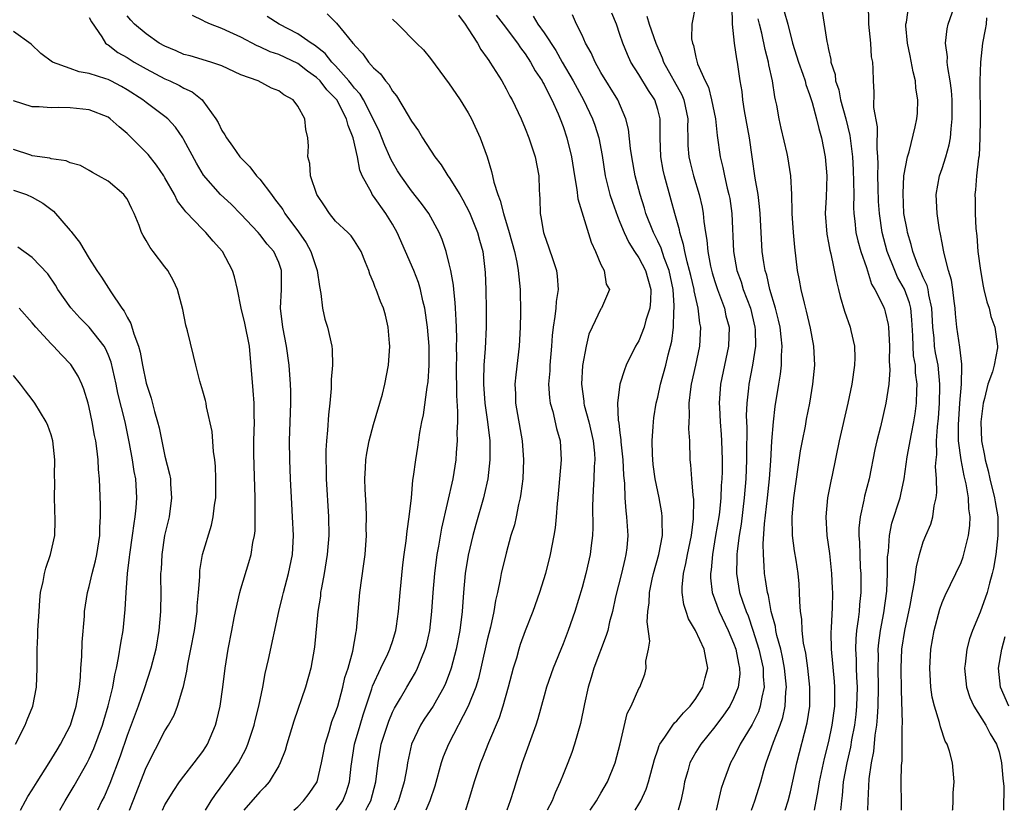
# Model space of a CAD drawing. Units: inches. Extents: x 2568000 to 2571000, y 1521000 to 1524000.
# Drawn here: x 2569264 to 2569368, y 1521000 to 1521083 of the extents above; entities that cross this region are included whole.
import ezdxf

# ---------------------------------------------------------------- set-up
doc = ezdxf.new("R2010")
doc.units = ezdxf.units.IN
doc.header["$MEASUREMENT"] = 0
doc.layers.add('LD25681521_2ft', color=83, linetype='Continuous')

msp = doc.modelspace()

# ---------------------------------------------------------------- linework, layer by layer
at = {"layer": 'LD25681521_2ft'}
for points, elevation in [([(2569362.1, 1521000), (2569362.12, 1521000.12), (2569362.17, 1521001), (2569362.16, 1521001.84), (2569362.28, 1521003), (2569362.08, 1521005), (2569361.77, 1521006.23), (2569361.51, 1521007), (2569361.31, 1521007.31), (2569360.81, 1521008.81), (2569360.73, 1521009.27), (2569360.19, 1521011), (2569359.96, 1521011.96), (2569359.82, 1521013), (2569359.69, 1521015), (2569359.79, 1521017), (2569360.14, 1521019), (2569360.75, 1521021.25), (2569361, 1521021.95), (2569361.31, 1521022.69), (2569362.45, 1521025), (2569363, 1521026.18), (2569363.23, 1521026.77), (2569363.79, 1521029), (2569363.92, 1521030.08), (2569363.96, 1521031), (2569363.83, 1521031.83), (2569363.78, 1521033), (2569363.53, 1521034.47), (2569363.31, 1521035.31), (2569363, 1521037), (2569362.74, 1521039), (2569362.71, 1521040.71), (2569362.86, 1521043), (2569363.03, 1521045), (2569363.07, 1521046.93), (2569363.09, 1521047.09), (2569363, 1521047.69), (2569362.88, 1521048.88), (2569362.55, 1521051), (2569362.4, 1521052.4), (2569362.37, 1521053), (2569362.25, 1521053.75), (2569362.12, 1521055), (2569361.98, 1521055.98), (2569361.67, 1521057), (2569361.2, 1521058.8), (2569361.15, 1521059.15), (2569361, 1521059.9), (2569360.83, 1521060.83), (2569360.78, 1521061), (2569360.73, 1521061.27), (2569360.46, 1521063), (2569360.37, 1521065), (2569360.73, 1521067), (2569361, 1521067.75), (2569361.4, 1521069), (2569361.75, 1521070.25), (2569361.89, 1521071), (2569361.95, 1521071.95), (2569362.07, 1521073), (2569362.04, 1521075), (2569361.98, 1521075.98), (2569361.85, 1521077), (2569361.59, 1521078.41), (2569361.54, 1521079), (2569361.55, 1521079.55), (2569361.36, 1521081), (2569361.51, 1521082.49), (2569361.63, 1521083), (2569362.5, 1521085.5)], 8252), ([(2569296.1, 1521084.1), (2569297.1, 1521083.1), (2569297.89, 1521082.11), (2569298.81, 1521081), (2569298.91, 1521080.91), (2569299, 1521080.77), (2569299.87, 1521079.87), (2569300.47, 1521079), (2569301, 1521078.39), (2569301.74, 1521077.74), (2569302.26, 1521077), (2569302.63, 1521076.63), (2569303, 1521075.93), (2569303.43, 1521075.43), (2569304.66, 1521073.34), (2569304.92, 1521072.92), (2569305, 1521072.77), (2569305.74, 1521071.74), (2569306.18, 1521071), (2569307.46, 1521069), (2569308.15, 1521068.15), (2569308.85, 1521067), (2569309, 1521066.8), (2569310.11, 1521065), (2569310.44, 1521064.44), (2569311.13, 1521063.13), (2569311.98, 1521061), (2569312.19, 1521060.19), (2569312.52, 1521059), (2569312.79, 1521056.79), (2569312.86, 1521055), (2569312.89, 1521052.89), (2569312.87, 1521051), (2569312.77, 1521048.77), (2569312.63, 1521047), (2569312.59, 1521045.41), (2569312.6, 1521045), (2569312.75, 1521043), (2569313.04, 1521041), (2569313.27, 1521039), (2569313.28, 1521038.72), (2569313.28, 1521037), (2569313.05, 1521035), (2569312.69, 1521033.31), (2569312.61, 1521033), (2569311.81, 1521030.19), (2569311.48, 1521029), (2569311, 1521026.95), (2569310.68, 1521025), (2569310.48, 1521023), (2569310.34, 1521021), (2569310.1, 1521019), (2569309.71, 1521017), (2569309.2, 1521015), (2569309, 1521014.42), (2569308.61, 1521013.39), (2569308.43, 1521013), (2569307.63, 1521011.63), (2569307.28, 1521011), (2569306.36, 1521009.64), (2569305.96, 1521009), (2569305.01, 1521007), (2569304.57, 1521005), (2569304.5, 1521004.5), (2569304.24, 1521003), (2569303.65, 1521001), (2569303.18, 1521000)], 8282), ([(2569328.6, 1521000), (2569329, 1521000.64), (2569329.2, 1521001), (2569329.78, 1521002.22), (2569330.03, 1521003), (2569330.64, 1521005.36), (2569331, 1521006.4), (2569331.14, 1521006.86), (2569331.21, 1521007), (2569331.74, 1521007.74), (2569332.57, 1521009), (2569332.75, 1521009.25), (2569333, 1521009.46), (2569333.71, 1521010.29), (2569334.4, 1521011), (2569335, 1521011.81), (2569335.76, 1521013), (2569336, 1521014), (2569336.28, 1521015), (2569336.05, 1521016.05), (2569335.88, 1521017), (2569334.97, 1521019), (2569334.22, 1521020.22), (2569333.98, 1521021), (2569333.73, 1521021.73), (2569333.57, 1521023), (2569333.56, 1521023.56), (2569333.7, 1521025), (2569333.95, 1521026.05), (2569334.12, 1521027), (2569334.54, 1521029), (2569334.77, 1521030.77), (2569334.81, 1521032.81), (2569334.74, 1521033.26), (2569334.59, 1521035), (2569334.49, 1521036.49), (2569334.42, 1521037), (2569334.36, 1521039), (2569334.28, 1521040.28), (2569334.3, 1521041), (2569334.35, 1521041.65), (2569334.31, 1521043), (2569334.47, 1521044.47), (2569334.56, 1521045), (2569335.01, 1521046.99), (2569335.42, 1521049), (2569335.52, 1521051), (2569335.42, 1521051.42), (2569335.25, 1521053), (2569334.84, 1521054.84), (2569334.83, 1521055), (2569334.47, 1521056.47), (2569334.35, 1521057), (2569334.09, 1521057.91), (2569333.84, 1521059), (2569333.72, 1521059.72), (2569333.31, 1521061), (2569333.27, 1521061.27), (2569332.8, 1521063), (2569332.42, 1521064.42), (2569331.7, 1521067), (2569331.57, 1521067.57), (2569331.32, 1521069), (2569331.26, 1521071), (2569331.25, 1521073), (2569331, 1521074), (2569330.69, 1521075), (2569330, 1521076), (2569329, 1521077.68), (2569328.15, 1521079), (2569327.79, 1521079.79), (2569327.29, 1521081), (2569327, 1521081.92), (2569326.63, 1521083), (2569326.16, 1521084.16)], 8270), ([(2569334.96, 1521084.96), (2569334.57, 1521083), (2569334.55, 1521081.45), (2569334.65, 1521081), (2569334.76, 1521080.76), (2569335, 1521079.53), (2569335.18, 1521078.82), (2569335.99, 1521077), (2569336.33, 1521076.33), (2569336.67, 1521075), (2569337.07, 1521073), (2569337.26, 1521071.26), (2569337.59, 1521069), (2569337.87, 1521067.87), (2569338.03, 1521067), (2569338.33, 1521065.67), (2569338.5, 1521065), (2569338.58, 1521064.58), (2569338.8, 1521063), (2569338.98, 1521059), (2569339.34, 1521057), (2569339.78, 1521055.78), (2569340.01, 1521055), (2569340.76, 1521053), (2569341.25, 1521051), (2569341.27, 1521050.73), (2569341.31, 1521049), (2569341, 1521047), (2569340.6, 1521045), (2569340.56, 1521044.56), (2569340.38, 1521043), (2569340.33, 1521041.67), (2569340.38, 1521040.38), (2569340.36, 1521037.64), (2569340.37, 1521037), (2569340.3, 1521035), (2569340.12, 1521033), (2569339.78, 1521030.22), (2569339.57, 1521029), (2569339.36, 1521027.36), (2569339.33, 1521027), (2569339.34, 1521026.66), (2569339.29, 1521025), (2569339.63, 1521023), (2569339.93, 1521022.07), (2569340.31, 1521021), (2569340.52, 1521020.52), (2569341.03, 1521019.03), (2569341.66, 1521017), (2569342.11, 1521015), (2569342.12, 1521014.12), (2569342.21, 1521013), (2569341.96, 1521011.96), (2569341.81, 1521011), (2569341.61, 1521010.39), (2569340.95, 1521009.05), (2569339.7, 1521007), (2569339.49, 1521006.51), (2569339, 1521005.56), (2569338.68, 1521005), (2569337.92, 1521003), (2569337.69, 1521002.31), (2569337.14, 1521000)], 8266), ([(2569340.87, 1521000), (2569341.24, 1521001), (2569341.87, 1521003), (2569342.19, 1521004.19), (2569342.43, 1521005), (2569343, 1521006.58), (2569343.2, 1521007.2), (2569343.91, 1521009), (2569344.19, 1521009.81), (2569344.45, 1521011), (2569344.52, 1521012.52), (2569344.58, 1521013), (2569344.38, 1521015), (2569344.17, 1521016.17), (2569343.96, 1521017), (2569343.56, 1521018.44), (2569343.45, 1521019), (2569343.4, 1521019.4), (2569342.96, 1521021), (2569342.67, 1521022.67), (2569342.56, 1521023), (2569342.37, 1521024.37), (2569342.25, 1521025), (2569342.23, 1521025.77), (2569342.14, 1521027), (2569342.12, 1521028.12), (2569342.26, 1521030.26), (2569342.57, 1521033), (2569342.77, 1521035), (2569342.91, 1521036.91), (2569343.03, 1521038.97), (2569343.19, 1521041), (2569343.37, 1521042.63), (2569343.75, 1521045), (2569343.94, 1521046.06), (2569344.03, 1521047), (2569344.03, 1521048.03), (2569344.11, 1521049), (2569344.02, 1521049.98), (2569343.9, 1521051), (2569343.74, 1521051.74), (2569343.42, 1521053), (2569342.82, 1521055), (2569342.49, 1521056.49), (2569342.31, 1521057), (2569342.18, 1521057.82), (2569342.02, 1521059), (2569341.8, 1521063), (2569341.74, 1521063.74), (2569341.57, 1521065), (2569341.26, 1521066.74), (2569340.94, 1521069), (2569340.67, 1521071), (2569340.16, 1521073.84), (2569339.97, 1521075), (2569339.88, 1521075.88), (2569339.7, 1521077), (2569339.4, 1521079), (2569339.32, 1521079.32), (2569339.08, 1521081), (2569338.89, 1521083), (2569338.85, 1521084.85)], 8264), ([(2569344.33, 1521084.33), (2569344.72, 1521083), (2569345.21, 1521081), (2569345.64, 1521079.64), (2569345.83, 1521079), (2569346.29, 1521077.71), (2569346.53, 1521077), (2569346.62, 1521076.61), (2569347, 1521075.58), (2569347.27, 1521074.73), (2569347.74, 1521073), (2569347.98, 1521071.98), (2569348.26, 1521071), (2569348.64, 1521069), (2569348.82, 1521067), (2569348.75, 1521064.75), (2569348.66, 1521063), (2569348.82, 1521060.82), (2569349, 1521059.92), (2569349.13, 1521059.13), (2569349.24, 1521058.76), (2569349.84, 1521055.84), (2569350.07, 1521055), (2569350.25, 1521054.25), (2569350.7, 1521052.7), (2569351.29, 1521051), (2569351.36, 1521050.64), (2569351.75, 1521049), (2569351.78, 1521047.78), (2569351.75, 1521047), (2569351.46, 1521045), (2569351.05, 1521043), (2569350.13, 1521039), (2569349.38, 1521035.38), (2569349.24, 1521034.76), (2569348.91, 1521033), (2569348.71, 1521031), (2569348.82, 1521029), (2569349.1, 1521027.1), (2569349.34, 1521025), (2569349.41, 1521023.41), (2569349.42, 1521023), (2569349.38, 1521021.38), (2569349.3, 1521019.3), (2569349.26, 1521018.74), (2569349.29, 1521017), (2569349.6, 1521013.6), (2569349.64, 1521013), (2569349.64, 1521011.64), (2569349.63, 1521011), (2569349.37, 1521009), (2569349, 1521007.25), (2569348.54, 1521005.46), (2569348.01, 1521003), (2569347.89, 1521002.11), (2569347.51, 1521000)], 8260), ([(2569348.34, 1521084.34), (2569348.56, 1521083), (2569348.82, 1521081.18), (2569348.9, 1521080.9), (2569349, 1521080.32), (2569349.26, 1521079.26), (2569349.27, 1521079), (2569349.7, 1521077.7), (2569349.76, 1521077), (2569350.08, 1521076.08), (2569350.29, 1521075), (2569350.85, 1521073), (2569351.26, 1521071.26), (2569351.53, 1521069), (2569351.62, 1521067.62), (2569351.66, 1521066.34), (2569351.67, 1521065), (2569351.65, 1521063.65), (2569351.68, 1521063), (2569351.79, 1521062.21), (2569351.9, 1521061), (2569352.11, 1521060.11), (2569352.42, 1521059), (2569353, 1521057.31), (2569353.56, 1521055.56), (2569353.9, 1521055), (2569354.8, 1521053.2), (2569354.92, 1521052.92), (2569355, 1521052.63), (2569355.29, 1521051.29), (2569355.33, 1521051), (2569355.44, 1521049), (2569355.42, 1521047.42), (2569355.48, 1521046.52), (2569355.36, 1521045), (2569355.07, 1521043), (2569354.49, 1521040.49), (2569354.11, 1521039), (2569353.91, 1521038.09), (2569353.31, 1521035), (2569352.82, 1521033.18), (2569352.73, 1521032.73), (2569352.33, 1521031), (2569352.21, 1521029.79), (2569352.2, 1521029), (2569352.27, 1521028.27), (2569352.3, 1521027), (2569352.36, 1521025.64), (2569352.41, 1521025), (2569352.42, 1521024.42), (2569352.41, 1521023), (2569352.27, 1521021.73), (2569352.23, 1521021), (2569352.15, 1521020.15), (2569351.97, 1521019), (2569351.89, 1521018.11), (2569351.85, 1521017), (2569351.91, 1521015.91), (2569351.92, 1521015), (2569351.95, 1521014.05), (2569352.02, 1521013), (2569351.97, 1521011), (2569351.88, 1521010.12), (2569351.75, 1521009), (2569351.45, 1521007.45), (2569351.33, 1521006.67), (2569350.94, 1521005), (2569350.57, 1521003), (2569350.45, 1521001.55), (2569350.37, 1521001), (2569350.3, 1521000.3), (2569350.29, 1521000)], 8258), ([(2569353.17, 1521000), (2569353.18, 1521001), (2569353.31, 1521003.31), (2569353.54, 1521005), (2569353.78, 1521006.22), (2569353.92, 1521007.92), (2569354.09, 1521009), (2569354.18, 1521009.82), (2569354.23, 1521011), (2569354.27, 1521013), (2569354.23, 1521015), (2569354.27, 1521016.27), (2569354.26, 1521017), (2569354.32, 1521017.68), (2569354.5, 1521019), (2569354.84, 1521020.84), (2569355.15, 1521023.15), (2569355.24, 1521025), (2569355.24, 1521026.76), (2569355.32, 1521027.32), (2569355.43, 1521029), (2569355.7, 1521030.3), (2569356.56, 1521033), (2569356.65, 1521033.35), (2569356.98, 1521035), (2569357.31, 1521037.31), (2569357.75, 1521039.75), (2569358.01, 1521041), (2569358.15, 1521041.85), (2569358.3, 1521043), (2569358.32, 1521044.32), (2569358.37, 1521045), (2569358.2, 1521046.2), (2569358.17, 1521047), (2569357.99, 1521047.99), (2569357.93, 1521049), (2569357.89, 1521050.11), (2569357.8, 1521051.8), (2569357.69, 1521053), (2569357.56, 1521053.56), (2569357.03, 1521055.03), (2569356.3, 1521056.3), (2569355.99, 1521057), (2569355.21, 1521059), (2569354.68, 1521061), (2569354.37, 1521063), (2569354.29, 1521064.29), (2569354.24, 1521065.76), (2569354.22, 1521067), (2569354.24, 1521068.24), (2569354.21, 1521069), (2569354.14, 1521069.86), (2569354.16, 1521072.16), (2569353.79, 1521074.21), (2569353.83, 1521075.83), (2569353.74, 1521077), (2569353.73, 1521078.27), (2569353.67, 1521079), (2569353.56, 1521079.56), (2569353.46, 1521081), (2569353.25, 1521083), (2569353.27, 1521083.27), (2569353.24, 1521085)], 8256), ([(2569356.71, 1521000), (2569356.7, 1521000.7), (2569356.69, 1521003), (2569356.72, 1521004.72), (2569356.77, 1521005.23), (2569356.79, 1521007), (2569356.77, 1521008.77), (2569356.8, 1521009.2), (2569356.7, 1521012.7), (2569356.67, 1521015), (2569356.75, 1521017), (2569357.05, 1521019), (2569357.61, 1521021.61), (2569357.86, 1521023), (2569358.09, 1521024.09), (2569358.28, 1521025.72), (2569358.61, 1521027), (2569359, 1521028.34), (2569359.26, 1521029), (2569359.79, 1521030.21), (2569360.01, 1521031), (2569360.16, 1521032.16), (2569360.38, 1521033), (2569360.45, 1521033.55), (2569360.41, 1521035), (2569360.31, 1521036.31), (2569360.36, 1521037), (2569360.42, 1521037.58), (2569360.4, 1521039), (2569360.49, 1521040.49), (2569360.6, 1521041.4), (2569360.72, 1521043), (2569360.77, 1521044.77), (2569360.77, 1521045), (2569360.57, 1521047), (2569360.31, 1521048.31), (2569360.2, 1521049), (2569360.14, 1521049.86), (2569360, 1521051), (2569359.91, 1521053), (2569359.59, 1521054.41), (2569359.51, 1521055), (2569359.41, 1521055.41), (2569359, 1521056.26), (2569358.79, 1521056.79), (2569358.68, 1521057), (2569358.44, 1521057.56), (2569357.89, 1521059), (2569357.72, 1521059.72), (2569357.33, 1521061), (2569357.29, 1521061.29), (2569356.97, 1521063), (2569356.87, 1521065.13), (2569356.97, 1521067), (2569357.34, 1521069), (2569357.51, 1521069.51), (2569358.15, 1521072.15), (2569358.32, 1521073), (2569358.39, 1521073.61), (2569358.42, 1521075), (2569358.23, 1521076.23), (2569358.19, 1521077), (2569357.95, 1521077.95), (2569357.64, 1521079.64), (2569357.34, 1521081), (2569357.17, 1521082.83), (2569357.17, 1521083), (2569357.22, 1521083.22), (2569357.49, 1521085)], 8254), ([(2569271, 1521083.7), (2569271.24, 1521083.24), (2569272.33, 1521081.67), (2569272.73, 1521081), (2569272.87, 1521080.87), (2569273, 1521080.8), (2569274.01, 1521080.01), (2569275, 1521079.48), (2569275.75, 1521079), (2569277, 1521078.28), (2569279, 1521077.21), (2569279.51, 1521077), (2569280.52, 1521076.52), (2569281, 1521076.25), (2569281.87, 1521075.87), (2569282.93, 1521075), (2569283, 1521074.91), (2569284.36, 1521073), (2569284.6, 1521072.6), (2569285, 1521071.78), (2569285.32, 1521071.32), (2569285.48, 1521071), (2569286.12, 1521070.12), (2569286.89, 1521069), (2569287, 1521068.87), (2569287.94, 1521067.94), (2569288.67, 1521067), (2569289, 1521066.63), (2569290.22, 1521065), (2569290.57, 1521064.57), (2569291.42, 1521063.42), (2569291.66, 1521063), (2569293.09, 1521061.09), (2569293.9, 1521059.9), (2569294.39, 1521059), (2569295.07, 1521057), (2569295.29, 1521055.29), (2569295.45, 1521054.55), (2569295.62, 1521053), (2569295.87, 1521051.87), (2569296.16, 1521051), (2569296.6, 1521049), (2569296.64, 1521048.64), (2569296.66, 1521047), (2569296.53, 1521045.47), (2569296.53, 1521045), (2569296.52, 1521044.52), (2569296.39, 1521043), (2569296.25, 1521041.75), (2569296.15, 1521040.15), (2569296.03, 1521039), (2569295.98, 1521038.02), (2569295.97, 1521037), (2569296.01, 1521036.01), (2569296.02, 1521035), (2569296.24, 1521031), (2569296.27, 1521029), (2569296.12, 1521027), (2569295.8, 1521025), (2569295.5, 1521023.5), (2569295.42, 1521023), (2569295.39, 1521022.61), (2569295.13, 1521021), (2569294.77, 1521017.23), (2569294.37, 1521015), (2569293.82, 1521013), (2569292.6, 1521009.4), (2569291.86, 1521007), (2569291.67, 1521006.33), (2569291.16, 1521005), (2569291, 1521004.7), (2569289.98, 1521003), (2569289.53, 1521002.47), (2569289, 1521001.96), (2569287.32, 1521000)], 8290), ([(2569292.58, 1521000), (2569293, 1521000.38), (2569293.62, 1521001), (2569294.21, 1521001.78), (2569295.04, 1521003), (2569295.53, 1521005), (2569295.77, 1521006.23), (2569295.9, 1521007), (2569296.31, 1521008.31), (2569296.5, 1521009), (2569296.62, 1521009.38), (2569297, 1521010.33), (2569297.22, 1521011), (2569297.78, 1521013), (2569297.99, 1521014.01), (2569298.32, 1521015), (2569298.82, 1521016.82), (2569299.16, 1521018.84), (2569299.21, 1521019), (2569299.37, 1521021), (2569299.55, 1521023), (2569299.99, 1521026.01), (2569300.11, 1521027), (2569300.25, 1521029), (2569300.24, 1521029.76), (2569300.25, 1521031), (2569300.21, 1521032.21), (2569300.12, 1521033.88), (2569300.09, 1521035), (2569300.17, 1521036.17), (2569300.19, 1521037), (2569300.28, 1521037.72), (2569300.53, 1521039), (2569301, 1521040.75), (2569301.94, 1521043.94), (2569302.21, 1521045), (2569302.59, 1521047), (2569302.72, 1521049), (2569302.68, 1521049.32), (2569302.56, 1521051), (2569302.26, 1521052.26), (2569302.05, 1521053), (2569301.73, 1521053.73), (2569301.28, 1521055), (2569301.18, 1521055.18), (2569301, 1521055.74), (2569300.6, 1521056.6), (2569300.49, 1521057), (2569300.17, 1521057.83), (2569299.69, 1521059), (2569299, 1521060.11), (2569298.64, 1521060.64), (2569298.3, 1521061), (2569297, 1521062.21), (2569296.35, 1521063), (2569295.82, 1521063.82), (2569295.01, 1521065), (2569294.35, 1521067), (2569294.29, 1521068.29), (2569294.06, 1521069), (2569294.13, 1521070.13), (2569294.07, 1521071), (2569293.86, 1521071.86), (2569293.77, 1521073), (2569293, 1521074.33), (2569292.52, 1521075), (2569291.53, 1521075.53), (2569291, 1521075.95), (2569290.23, 1521076.23), (2569288.84, 1521077), (2569287, 1521077.66), (2569285, 1521078.6), (2569283.85, 1521079), (2569281.64, 1521079.64), (2569281, 1521079.81), (2569280.18, 1521080.18), (2569279, 1521080.66), (2569278.4, 1521081), (2569277, 1521081.96), (2569275.79, 1521083), (2569275.41, 1521083.41), (2569275, 1521083.87)], 8288), ([(2569297.05, 1521000), (2569297.76, 1521001), (2569298.12, 1521001.88), (2569298.48, 1521003), (2569298.66, 1521004.66), (2569299.01, 1521007), (2569299.59, 1521009), (2569299.92, 1521010.08), (2569300.83, 1521012.83), (2569300.9, 1521013.1), (2569301.78, 1521015), (2569302.51, 1521016.51), (2569302.73, 1521017), (2569302.79, 1521017.21), (2569303, 1521017.83), (2569303.37, 1521019), (2569303.43, 1521019.43), (2569303.65, 1521021), (2569303.81, 1521023), (2569304.1, 1521025.9), (2569304.24, 1521027), (2569304.45, 1521028.45), (2569304.54, 1521029.46), (2569304.77, 1521031), (2569305, 1521033), (2569305.15, 1521034.85), (2569305.23, 1521035.23), (2569305.45, 1521037), (2569305.66, 1521038.34), (2569305.88, 1521039.88), (2569306.09, 1521041), (2569306.26, 1521041.74), (2569306.67, 1521044.67), (2569306.77, 1521045.23), (2569306.88, 1521047), (2569306.86, 1521049), (2569306.69, 1521051), (2569306.4, 1521053), (2569306.2, 1521053.8), (2569305.95, 1521055), (2569305.74, 1521055.74), (2569305.25, 1521057), (2569304.38, 1521059), (2569303.51, 1521061), (2569303, 1521061.89), (2569302.3, 1521063), (2569301, 1521064.85), (2569300.87, 1521065), (2569300.78, 1521065.22), (2569299.81, 1521067), (2569299.57, 1521067.57), (2569299.32, 1521069), (2569298.85, 1521071), (2569298.31, 1521072.31), (2569298.16, 1521073), (2569297.12, 1521075), (2569297, 1521075.15), (2569296.07, 1521076.07), (2569295.37, 1521077), (2569295, 1521077.37), (2569294.05, 1521078.05), (2569293, 1521078.86), (2569291, 1521079.78), (2569290.09, 1521080.09), (2569289, 1521080.61), (2569288.72, 1521080.72), (2569287, 1521081.61), (2569285.85, 1521082.15), (2569285, 1521082.53), (2569283.81, 1521083), (2569283.25, 1521083.25), (2569283, 1521083.4), (2569281.9, 1521083.9)], 8286), ([(2569300.18, 1521000), (2569300.37, 1521000.37), (2569300.73, 1521001), (2569301.26, 1521003), (2569301.48, 1521005), (2569301.82, 1521007), (2569302.6, 1521009.4), (2569303, 1521010.35), (2569303.21, 1521010.79), (2569303.84, 1521011.84), (2569304.51, 1521013), (2569305.44, 1521014.56), (2569305.65, 1521015), (2569306.06, 1521016.06), (2569306.46, 1521017), (2569306.58, 1521017.42), (2569306.95, 1521019), (2569307.17, 1521021), (2569307.29, 1521023), (2569307.46, 1521025), (2569307.73, 1521027), (2569307.89, 1521027.89), (2569308.2, 1521029.8), (2569309.39, 1521035), (2569309.72, 1521037), (2569309.76, 1521037.76), (2569309.87, 1521039), (2569309.83, 1521039.84), (2569309.89, 1521041), (2569309.91, 1521042.09), (2569309.79, 1521043.79), (2569309.76, 1521047), (2569309.78, 1521047.78), (2569309.76, 1521049), (2569309.78, 1521049.78), (2569309.74, 1521051), (2569309.73, 1521051.73), (2569309.64, 1521053), (2569309.62, 1521053.62), (2569309.46, 1521055), (2569309.43, 1521055.43), (2569309.15, 1521057), (2569309, 1521057.7), (2569308.66, 1521059), (2569308.25, 1521060.25), (2569307.92, 1521061), (2569306.85, 1521063), (2569306.07, 1521064.07), (2569305, 1521065.41), (2569303.88, 1521067), (2569303.53, 1521067.53), (2569303, 1521068.43), (2569302.8, 1521068.8), (2569302.73, 1521069), (2569302.19, 1521070.19), (2569301.89, 1521071), (2569301.62, 1521071.62), (2569300.96, 1521073), (2569299.95, 1521075), (2569299.6, 1521075.6), (2569299, 1521076.24), (2569298.68, 1521076.68), (2569298.41, 1521077), (2569297, 1521078.59), (2569296.6, 1521079), (2569295.9, 1521079.9), (2569294.78, 1521080.78), (2569294.41, 1521081), (2569293, 1521081.99), (2569291.04, 1521083), (2569289.79, 1521083.79)], 8284), ([(2569303, 1521083.54), (2569303.57, 1521083), (2569305.53, 1521081), (2569306.27, 1521080.27), (2569307, 1521079.36), (2569309, 1521076.7), (2569309.68, 1521075.68), (2569310.15, 1521075), (2569311, 1521073.63), (2569311.34, 1521073), (2569312.24, 1521071), (2569312.99, 1521068.99), (2569313.46, 1521067.46), (2569313.57, 1521067), (2569313.7, 1521066.3), (2569314.11, 1521065), (2569314.38, 1521064.38), (2569314.7, 1521063), (2569315.33, 1521061), (2569315.87, 1521059), (2569316.12, 1521057.88), (2569316.27, 1521057), (2569316.32, 1521056.32), (2569316.48, 1521055), (2569316.51, 1521052.51), (2569316.47, 1521051), (2569316.37, 1521049), (2569316.01, 1521045.99), (2569315.91, 1521045), (2569315.97, 1521043.97), (2569315.99, 1521043), (2569316.69, 1521039), (2569316.83, 1521037), (2569316.74, 1521035), (2569316.56, 1521033.44), (2569316.48, 1521033), (2569316.3, 1521032.3), (2569316.05, 1521031), (2569315.86, 1521030.14), (2569315.5, 1521029), (2569315, 1521027.16), (2569314.48, 1521025), (2569314.37, 1521024.37), (2569314.07, 1521023), (2569313.86, 1521022.14), (2569313.69, 1521021), (2569313.34, 1521019.34), (2569313, 1521018.01), (2569312.33, 1521015), (2569312.07, 1521013.93), (2569311.78, 1521013), (2569311, 1521011), (2569308.9, 1521007), (2569308.36, 1521005.64), (2569308.15, 1521005), (2569307.46, 1521002.54), (2569306.93, 1521001), (2569306.52, 1521000)], 8280), ([(2569309.96, 1521083.96), (2569310.68, 1521083), (2569311, 1521082.52), (2569311.96, 1521081), (2569312.33, 1521080.33), (2569313, 1521079.42), (2569313.16, 1521079.16), (2569313.28, 1521079), (2569314.53, 1521077), (2569315, 1521076.17), (2569315.39, 1521075.39), (2569315.63, 1521075), (2569316.57, 1521073), (2569317, 1521071.99), (2569317.38, 1521071), (2569318.05, 1521069), (2569318.44, 1521067), (2569318.49, 1521065.51), (2569318.51, 1521065), (2569318.56, 1521064.56), (2569318.59, 1521063), (2569318.67, 1521062.67), (2569318.94, 1521061), (2569319, 1521060.79), (2569319.48, 1521059.48), (2569319.94, 1521058.06), (2569320.3, 1521057), (2569320.39, 1521056.39), (2569320.47, 1521055), (2569320.27, 1521053.73), (2569320.23, 1521053), (2569320.14, 1521052.14), (2569319.95, 1521051), (2569319.86, 1521050.14), (2569319.79, 1521049), (2569319.62, 1521047), (2569319.6, 1521046.4), (2569319.48, 1521045), (2569319.56, 1521043.56), (2569319.64, 1521043), (2569319.91, 1521042.09), (2569320.32, 1521040.32), (2569320.69, 1521039), (2569320.79, 1521037), (2569320.44, 1521033), (2569320.38, 1521032.38), (2569320.28, 1521031), (2569320.17, 1521029.83), (2569320.03, 1521029), (2569319.63, 1521027), (2569319.14, 1521025), (2569318.53, 1521023), (2569317.82, 1521021), (2569317, 1521018.94), (2569316.49, 1521017.51), (2569316.33, 1521017), (2569316.07, 1521016.07), (2569315.75, 1521015), (2569315.22, 1521013), (2569314.65, 1521011), (2569314.25, 1521009.75), (2569313.14, 1521007.14), (2569312.5, 1521005.5), (2569312.28, 1521005), (2569311.61, 1521003), (2569311.04, 1521001), (2569310.7, 1521000)], 8278), ([(2569313.95, 1521083.95), (2569314.69, 1521083), (2569316.19, 1521081), (2569316.5, 1521080.5), (2569317, 1521079.87), (2569317.57, 1521079), (2569318.07, 1521078.07), (2569318.79, 1521077), (2569318.85, 1521076.85), (2569319, 1521076.61), (2569319.52, 1521075.52), (2569319.81, 1521075), (2569320.48, 1521073.52), (2569320.69, 1521073), (2569321, 1521072.18), (2569321.41, 1521071), (2569321.9, 1521069), (2569322.2, 1521067), (2569322.46, 1521065.54), (2569322.55, 1521064.55), (2569323.98, 1521059.98), (2569324.43, 1521059), (2569325, 1521057.62), (2569325.32, 1521057), (2569325.56, 1521055.56), (2569325.91, 1521055), (2569325.05, 1521053), (2569325, 1521052.94), (2569324.06, 1521051), (2569323.73, 1521050.27), (2569323.43, 1521049), (2569323.04, 1521046.96), (2569322.93, 1521045), (2569323.18, 1521043.18), (2569323.18, 1521043), (2569323.23, 1521042.77), (2569323.71, 1521041), (2569324.18, 1521039), (2569324.31, 1521037.69), (2569324.35, 1521037), (2569324.29, 1521036.29), (2569324.25, 1521035), (2569324.19, 1521033.81), (2569324.13, 1521033), (2569324.1, 1521032.1), (2569324.13, 1521029.87), (2569324.1, 1521029), (2569323.96, 1521027.96), (2569323.87, 1521027), (2569323.4, 1521025), (2569323, 1521023.52), (2569322.23, 1521021), (2569321.53, 1521019), (2569321, 1521017.59), (2569319.97, 1521015), (2569319.26, 1521013), (2569319, 1521012.08), (2569318.34, 1521009.66), (2569318.13, 1521009), (2569316.69, 1521005), (2569316.06, 1521003), (2569315.79, 1521002.21), (2569315.43, 1521001), (2569315.07, 1521000)], 8276), ([(2569317.84, 1521083.84), (2569318.35, 1521083), (2569319, 1521082.07), (2569320.22, 1521080.22), (2569320.89, 1521079), (2569322.07, 1521077), (2569323.15, 1521075), (2569324.1, 1521073), (2569324.34, 1521072.34), (2569324.77, 1521071), (2569325.12, 1521069.12), (2569325.43, 1521067), (2569325.94, 1521065), (2569326.2, 1521064.2), (2569326.73, 1521062.73), (2569327, 1521062.09), (2569327.43, 1521061), (2569327.93, 1521059.93), (2569328.54, 1521059), (2569329, 1521058.34), (2569329.7, 1521057), (2569330.25, 1521055), (2569330.22, 1521053.78), (2569330.14, 1521053), (2569329.73, 1521051.73), (2569329.56, 1521051), (2569329, 1521049.56), (2569328.66, 1521049), (2569327.67, 1521047), (2569327.48, 1521046.52), (2569326.98, 1521045), (2569326.75, 1521043), (2569326.82, 1521041.18), (2569326.88, 1521040.88), (2569327, 1521039.87), (2569327.11, 1521039.11), (2569327.11, 1521038.89), (2569327.32, 1521037), (2569327.38, 1521035.38), (2569327.48, 1521034.52), (2569327.52, 1521033), (2569327.62, 1521031.62), (2569327.71, 1521031), (2569327.84, 1521029), (2569327.72, 1521027.72), (2569327.63, 1521027), (2569327.5, 1521026.5), (2569327.17, 1521025), (2569326.54, 1521022.54), (2569326.21, 1521021), (2569325.91, 1521019.91), (2569325.71, 1521019), (2569325.56, 1521018.44), (2569324.26, 1521015), (2569323.97, 1521014.03), (2569323.64, 1521013), (2569323.25, 1521011.25), (2569322.83, 1521009.17), (2569322.22, 1521007), (2569321.91, 1521006.09), (2569321.5, 1521005), (2569321, 1521003.77), (2569320.71, 1521003), (2569320.17, 1521001.83), (2569319.84, 1521001), (2569319.31, 1521000)], 8274), ([(2569323.87, 1521000), (2569324.53, 1521001), (2569324.69, 1521001.31), (2569325, 1521001.81), (2569325.68, 1521003), (2569326.49, 1521005), (2569327.02, 1521007.02), (2569327.77, 1521010.23), (2569328.2, 1521011), (2569329, 1521012.86), (2569329.09, 1521013), (2569329.62, 1521014.38), (2569329.78, 1521015), (2569329.74, 1521015.74), (2569330, 1521017), (2569330.15, 1521017.85), (2569329.89, 1521019.89), (2569329.96, 1521021), (2569330.09, 1521021.91), (2569330.11, 1521023), (2569330.4, 1521024.4), (2569330.54, 1521025), (2569331.11, 1521027), (2569331.48, 1521029), (2569331.44, 1521030.56), (2569331.47, 1521031), (2569331.42, 1521031.42), (2569331.13, 1521033), (2569330.73, 1521035), (2569330.52, 1521036.52), (2569330.43, 1521037.57), (2569330.39, 1521039), (2569330.52, 1521040.52), (2569330.53, 1521041), (2569330.58, 1521041.42), (2569330.84, 1521043), (2569331, 1521043.63), (2569331.29, 1521045), (2569331.84, 1521047), (2569332.1, 1521048.1), (2569332.48, 1521049.52), (2569332.64, 1521051), (2569332.69, 1521052.69), (2569332.74, 1521053), (2569332.74, 1521053.26), (2569332.61, 1521055), (2569332.18, 1521057), (2569331.66, 1521058.34), (2569331.34, 1521059.34), (2569331, 1521060.08), (2569330.53, 1521061), (2569329.75, 1521063), (2569329.58, 1521063.58), (2569329.13, 1521065), (2569328.6, 1521067), (2569328.25, 1521069), (2569328.13, 1521069.87), (2569327.91, 1521071.91), (2569327.63, 1521073), (2569326.77, 1521075), (2569325, 1521077.91), (2569324.37, 1521079), (2569323.96, 1521079.96), (2569323.37, 1521081), (2569323, 1521081.82), (2569322.42, 1521083), (2569321.98, 1521083.98)], 8272), ([(2569329.83, 1521083.83), (2569330.09, 1521083), (2569330.78, 1521081), (2569331.45, 1521079.45), (2569331.6, 1521079), (2569333.54, 1521075.54), (2569333.75, 1521075), (2569334.16, 1521073), (2569334.14, 1521072.14), (2569334.16, 1521071), (2569334.18, 1521070.18), (2569334.27, 1521069), (2569334.4, 1521068.4), (2569334.75, 1521067), (2569335.37, 1521065), (2569335.67, 1521063.67), (2569335.78, 1521063), (2569335.85, 1521062.15), (2569336.02, 1521061), (2569336.18, 1521060.18), (2569336.27, 1521059), (2569336.56, 1521057.44), (2569336.73, 1521056.73), (2569337, 1521055.84), (2569337.28, 1521055), (2569338.02, 1521053), (2569338.19, 1521052.19), (2569338.51, 1521051), (2569338.46, 1521049), (2569337.62, 1521045), (2569337.48, 1521043), (2569337.49, 1521042.51), (2569337.58, 1521041), (2569337.68, 1521039.68), (2569337.71, 1521039), (2569337.77, 1521037), (2569337.77, 1521035.77), (2569337.75, 1521035), (2569337.69, 1521034.31), (2569337.65, 1521033), (2569337.49, 1521031.49), (2569337.43, 1521031), (2569337.1, 1521029), (2569336.75, 1521027), (2569336.61, 1521025.39), (2569336.54, 1521025), (2569336.55, 1521024.55), (2569336.73, 1521023), (2569337.46, 1521021), (2569338.42, 1521019), (2569339, 1521017.66), (2569339.24, 1521017), (2569339.5, 1521015.5), (2569339.63, 1521015), (2569339.64, 1521014.36), (2569339.48, 1521013), (2569339, 1521011.79), (2569338.59, 1521011), (2569337.94, 1521010.06), (2569337, 1521008.83), (2569335.53, 1521007), (2569335, 1521006.13), (2569334.38, 1521005), (2569334.17, 1521004.17), (2569333.82, 1521003), (2569333.7, 1521002.3), (2569333.42, 1521001), (2569333.13, 1521000)], 8268), ([(2569344.43, 1521000), (2569344.76, 1521001), (2569345, 1521001.94), (2569345.66, 1521005), (2569346.77, 1521009.23), (2569347.04, 1521011), (2569347.04, 1521013), (2569346.81, 1521015), (2569346.6, 1521016.6), (2569346.37, 1521017.63), (2569346.22, 1521019), (2569346.18, 1521020.18), (2569346.05, 1521021), (2569345.97, 1521022.03), (2569345.96, 1521023), (2569345.9, 1521023.9), (2569345.8, 1521025), (2569345.59, 1521026.41), (2569345.41, 1521027.41), (2569345.21, 1521029), (2569345.16, 1521031), (2569345.35, 1521033), (2569346.06, 1521037.94), (2569346.25, 1521039), (2569346.57, 1521040.57), (2569346.69, 1521041.31), (2569347.03, 1521043), (2569347.37, 1521045), (2569347.56, 1521047), (2569347.46, 1521049), (2569347.09, 1521050.91), (2569346.7, 1521052.7), (2569346.47, 1521053.53), (2569346.13, 1521055), (2569345.96, 1521055.96), (2569345.74, 1521057), (2569345.44, 1521059.44), (2569345.31, 1521061), (2569345.18, 1521063), (2569345.19, 1521063.19), (2569345.14, 1521065), (2569345.03, 1521067), (2569344.71, 1521069), (2569344.64, 1521069.36), (2569344.02, 1521072.02), (2569343.8, 1521073), (2569343.54, 1521074.46), (2569343.43, 1521075), (2569343.34, 1521075.34), (2569343.1, 1521077), (2569342.71, 1521078.71), (2569342.67, 1521079), (2569342.32, 1521080.32), (2569341.97, 1521082.03), (2569341.74, 1521083), (2569341.57, 1521083.57)], 8262), ([(2569365.68, 1521083.68), (2569365.63, 1521083), (2569365.55, 1521082.45), (2569365.27, 1521081), (2569365.05, 1521079), (2569364.99, 1521077.01), (2569365.01, 1521073), (2569364.99, 1521071), (2569364.9, 1521069.1), (2569364.84, 1521068.84), (2569364.63, 1521067), (2569364.5, 1521065.5), (2569364.44, 1521065), (2569364.48, 1521064.48), (2569364.48, 1521063), (2569364.56, 1521061.44), (2569364.65, 1521060.65), (2569364.77, 1521059), (2569365.03, 1521057), (2569365.32, 1521055.32), (2569365.41, 1521055), (2569365.7, 1521053.7), (2569365.95, 1521053), (2569366.15, 1521052.15), (2569366.57, 1521051), (2569366.84, 1521049), (2569366.82, 1521048.82), (2569366.48, 1521047), (2569366.3, 1521046.3), (2569365.83, 1521045), (2569365.46, 1521043.46), (2569365.32, 1521043), (2569365.28, 1521042.72), (2569365.09, 1521041), (2569365.16, 1521039), (2569365.46, 1521037.46), (2569365.52, 1521037), (2569365.84, 1521035.84), (2569366.02, 1521035), (2569366.53, 1521033), (2569366.58, 1521032.58), (2569366.86, 1521031), (2569366.88, 1521029), (2569366.67, 1521027), (2569366.43, 1521025.57), (2569366.29, 1521025), (2569365.99, 1521023.99), (2569365.75, 1521023), (2569365, 1521020.93), (2569364.19, 1521019), (2569363.89, 1521018.11), (2569363.61, 1521017), (2569363.43, 1521015.43), (2569363.37, 1521015), (2569363.56, 1521013), (2569363.92, 1521011.92), (2569364.33, 1521011), (2569365.6, 1521009), (2569366.08, 1521008.08), (2569366.73, 1521007), (2569367, 1521006.16), (2569367.27, 1521005), (2569367.39, 1521003.39), (2569367.49, 1521002.51), (2569367.48, 1521000)], 8250), ([(2569283.28, 1521000), (2569283.88, 1521001), (2569284.32, 1521001.68), (2569285.31, 1521003), (2569286.75, 1521005), (2569287.53, 1521006.47), (2569287.74, 1521007), (2569288.4, 1521009), (2569288.51, 1521009.49), (2569288.9, 1521011), (2569289.31, 1521013), (2569289.57, 1521014.43), (2569289.92, 1521015.92), (2569291.01, 1521021), (2569291.41, 1521022.59), (2569291.49, 1521023), (2569292.04, 1521025), (2569292.44, 1521027), (2569292.55, 1521029), (2569292.46, 1521031), (2569292.37, 1521032.37), (2569292.24, 1521035), (2569292.16, 1521037), (2569292.15, 1521039), (2569292.27, 1521043), (2569292.26, 1521044.26), (2569292.24, 1521045), (2569292.1, 1521047), (2569291.82, 1521049), (2569291.42, 1521051), (2569291.18, 1521053), (2569291.31, 1521055), (2569291.31, 1521057), (2569291, 1521057.85), (2569290.47, 1521059), (2569289.78, 1521059.78), (2569289, 1521060.8), (2569288.83, 1521061), (2569287, 1521062.93), (2569285.98, 1521063.98), (2569284.87, 1521065), (2569283.06, 1521067.06), (2569282.33, 1521068.33), (2569281, 1521070.79), (2569280.87, 1521071), (2569280.12, 1521072.12), (2569279.29, 1521073), (2569279, 1521073.24), (2569277, 1521074.72), (2569276.66, 1521075), (2569275, 1521076.08), (2569274.42, 1521076.42), (2569273.3, 1521077), (2569273, 1521077.14), (2569272.77, 1521077.23), (2569271, 1521077.78), (2569269.95, 1521077.95), (2569269, 1521078.33), (2569267.12, 1521079), (2569265.91, 1521079.91), (2569264.87, 1521080.87), (2569263, 1521082.23)], 8292), ([(2569278.72, 1521000), (2569279, 1521000.59), (2569279.92, 1521002.08), (2569280.54, 1521003), (2569281, 1521003.62), (2569282.09, 1521005), (2569283, 1521006.22), (2569283.31, 1521006.69), (2569283.5, 1521007), (2569284.34, 1521009), (2569284.48, 1521009.52), (2569284.82, 1521011), (2569285.1, 1521013), (2569285.36, 1521015), (2569285.67, 1521017), (2569286.04, 1521019), (2569286.31, 1521020.31), (2569286.44, 1521021), (2569286.89, 1521023), (2569287, 1521023.4), (2569287.84, 1521026.16), (2569288.08, 1521027), (2569288.27, 1521028.27), (2569288.44, 1521029), (2569288.5, 1521029.5), (2569288.53, 1521031), (2569288.5, 1521032.5), (2569288.51, 1521033), (2569288.4, 1521036.4), (2569288.38, 1521037.62), (2569288.38, 1521039), (2569288.43, 1521041), (2569288.4, 1521041.6), (2569288.41, 1521043), (2569288.32, 1521044.32), (2569287.9, 1521049), (2569287.42, 1521051.42), (2569287.05, 1521053), (2569286.65, 1521055), (2569286.33, 1521056.33), (2569286.13, 1521057), (2569285.05, 1521059), (2569284.08, 1521060.08), (2569283.32, 1521061), (2569283, 1521061.31), (2569281.19, 1521063.19), (2569281, 1521063.47), (2569280.31, 1521064.31), (2569280, 1521065), (2569279, 1521066.78), (2569278.87, 1521067), (2569278.11, 1521068.11), (2569277.23, 1521069.23), (2569275.47, 1521071), (2569275, 1521071.44), (2569274.15, 1521072.15), (2569273.23, 1521073), (2569273, 1521073.17), (2569271, 1521073.97), (2569269, 1521074.16), (2569267.81, 1521074.19), (2569267, 1521074.16), (2569265.73, 1521074.27), (2569265, 1521074.28), (2569263, 1521074.91)], 8294), ([(2569275.25, 1521000), (2569275.63, 1521001), (2569277, 1521004.51), (2569279, 1521008.39), (2569279.38, 1521009), (2569279.96, 1521010.04), (2569280.32, 1521011), (2569280.87, 1521012.87), (2569280.94, 1521013.06), (2569281.3, 1521014.7), (2569281.42, 1521015.42), (2569281.74, 1521017), (2569282.1, 1521019), (2569282.39, 1521021), (2569282.41, 1521021.59), (2569282.55, 1521023), (2569282.66, 1521024.66), (2569282.66, 1521025), (2569282.68, 1521025.32), (2569282.95, 1521027), (2569283.89, 1521030.11), (2569284.1, 1521031), (2569284.23, 1521032.23), (2569284.35, 1521033), (2569284.38, 1521035), (2569284.33, 1521036.33), (2569284.27, 1521037), (2569284.13, 1521037.87), (2569283.98, 1521039.98), (2569283.39, 1521042.61), (2569283.33, 1521043), (2569283.27, 1521043.27), (2569283, 1521044.25), (2569282.69, 1521045.31), (2569282.24, 1521047), (2569282.01, 1521048.01), (2569281.37, 1521050.63), (2569281.21, 1521051.21), (2569280.89, 1521052.89), (2569280.33, 1521055), (2569279.9, 1521055.9), (2569279.31, 1521057), (2569279, 1521057.38), (2569277.76, 1521059), (2569277.42, 1521059.42), (2569277, 1521060.17), (2569276.68, 1521060.68), (2569276.52, 1521061), (2569276.26, 1521061.74), (2569275.75, 1521063), (2569275.5, 1521063.5), (2569275, 1521064.54), (2569274.81, 1521064.81), (2569274.65, 1521065), (2569273, 1521066.41), (2569272, 1521067), (2569271.34, 1521067.34), (2569271, 1521067.55), (2569270.07, 1521068.07), (2569269, 1521068.36), (2569268.58, 1521068.58), (2569267, 1521068.79), (2569266.85, 1521068.85), (2569265, 1521069.11), (2569264.84, 1521069.16), (2569263, 1521069.77)], 8296), ([(2569263, 1521065.47), (2569264.37, 1521065), (2569265, 1521064.73), (2569266.1, 1521064.1), (2569267.24, 1521063.24), (2569269, 1521061.2), (2569269.1, 1521061.1), (2569269.17, 1521061), (2569269.99, 1521059.99), (2569271, 1521058.27), (2569271.81, 1521057), (2569272.3, 1521056.3), (2569273.27, 1521054.73), (2569274.45, 1521053), (2569274.7, 1521052.7), (2569275, 1521052.05), (2569275.4, 1521051.4), (2569275.7, 1521050.3), (2569276.2, 1521049), (2569276.37, 1521048.37), (2569276.61, 1521047), (2569277, 1521045.11), (2569277.53, 1521043.53), (2569277.89, 1521042.11), (2569278.22, 1521041), (2569278.37, 1521040.37), (2569279, 1521037.38), (2569279.49, 1521035.49), (2569279.57, 1521035), (2569279.58, 1521034.42), (2569279.7, 1521033), (2569279.43, 1521031), (2569278.96, 1521029), (2569278.65, 1521027), (2569278.58, 1521025.42), (2569278.54, 1521025), (2569278.53, 1521024.53), (2569278.55, 1521023), (2569278.53, 1521021), (2569278.36, 1521019), (2569278.02, 1521017), (2569277.51, 1521015), (2569276.81, 1521012.81), (2569276.18, 1521011), (2569275, 1521007.91), (2569274.27, 1521005.73), (2569273.18, 1521002.82), (2569272.57, 1521001.43), (2569272.35, 1521001), (2569271.89, 1521000)], 8298), ([(2569267.92, 1521000), (2569268.45, 1521001), (2569269.41, 1521002.59), (2569270.79, 1521005), (2569271, 1521005.42), (2569271.49, 1521006.51), (2569272.4, 1521009), (2569272.53, 1521009.47), (2569273.02, 1521011.02), (2569273.49, 1521013), (2569273.7, 1521014.3), (2569273.88, 1521015), (2569274.11, 1521016.11), (2569274.34, 1521017.66), (2569274.59, 1521019), (2569274.8, 1521021.2), (2569274.89, 1521023), (2569275.05, 1521025), (2569275.27, 1521026.73), (2569275.29, 1521027), (2569275.58, 1521029), (2569275.73, 1521030.27), (2569275.86, 1521031), (2569275.95, 1521031.95), (2569276.02, 1521033), (2569275.91, 1521035), (2569275.76, 1521035.76), (2569275.58, 1521037), (2569275.27, 1521038.73), (2569274.8, 1521041), (2569274.04, 1521044.04), (2569273.84, 1521045), (2569273.31, 1521047.31), (2569273, 1521048.12), (2569272.74, 1521048.74), (2569272.57, 1521049), (2569271.01, 1521051.01), (2569270, 1521052), (2569269.06, 1521053.06), (2569267.71, 1521055), (2569267.45, 1521055.45), (2569266.63, 1521056.63), (2569265, 1521058.36), (2569263.46, 1521059.46)], 8300), ([(2569263.75, 1521000), (2569264.27, 1521001), (2569264.54, 1521001.46), (2569265, 1521002.17), (2569265.51, 1521003), (2569266.79, 1521005), (2569267.61, 1521006.39), (2569267.99, 1521007), (2569269.02, 1521009), (2569269.63, 1521011), (2569269.78, 1521011.78), (2569269.97, 1521013), (2569270.09, 1521014.09), (2569270.13, 1521015), (2569270.23, 1521016.23), (2569270.25, 1521017.75), (2569270.49, 1521020.49), (2569270.51, 1521021), (2569270.82, 1521023), (2569271, 1521023.64), (2569271.32, 1521025), (2569271.67, 1521026.33), (2569271.81, 1521027), (2569272.11, 1521029), (2569272.11, 1521029.88), (2569272.2, 1521031), (2569272.21, 1521032.21), (2569272.09, 1521035), (2569271.98, 1521035.98), (2569271.94, 1521037), (2569271.81, 1521038.19), (2569271.69, 1521039), (2569271.56, 1521039.56), (2569271.33, 1521041), (2569271, 1521042.53), (2569270.88, 1521043), (2569270.45, 1521044.45), (2569270.23, 1521045), (2569269.84, 1521045.84), (2569269.07, 1521047.07), (2569268.09, 1521048.09), (2569267.25, 1521049), (2569267, 1521049.25), (2569265.36, 1521051), (2569265, 1521051.45), (2569263.6, 1521053)], 8302), ([(2569263.21, 1521007), (2569264.24, 1521009), (2569264.45, 1521009.55), (2569265.06, 1521011), (2569265.46, 1521013), (2569265.53, 1521015), (2569265.51, 1521015.51), (2569265.52, 1521017), (2569265.59, 1521018.41), (2569265.59, 1521019), (2569265.71, 1521021), (2569265.8, 1521022.2), (2569265.88, 1521023), (2569266.14, 1521024.14), (2569266.28, 1521025), (2569266.42, 1521025.58), (2569266.92, 1521027), (2569267.36, 1521029), (2569267.4, 1521030.6), (2569267.33, 1521033), (2569267.36, 1521034.64), (2569267.35, 1521035.35), (2569267.37, 1521037), (2569267.18, 1521039), (2569267, 1521039.64), (2569266.64, 1521040.64), (2569266.47, 1521041), (2569265.25, 1521043), (2569265, 1521043.38), (2569264.28, 1521044.28), (2569263.74, 1521045), (2569263, 1521045.9)], 8304), ([(2569368.03, 1521011), (2569367.16, 1521013), (2569366.95, 1521015), (2569367.28, 1521017), (2569367.66, 1521018.34)], 8248)]:
    msp.add_lwpolyline(points, dxfattribs=dict(at, elevation=elevation))

doc.saveas('drawing.dxf')
